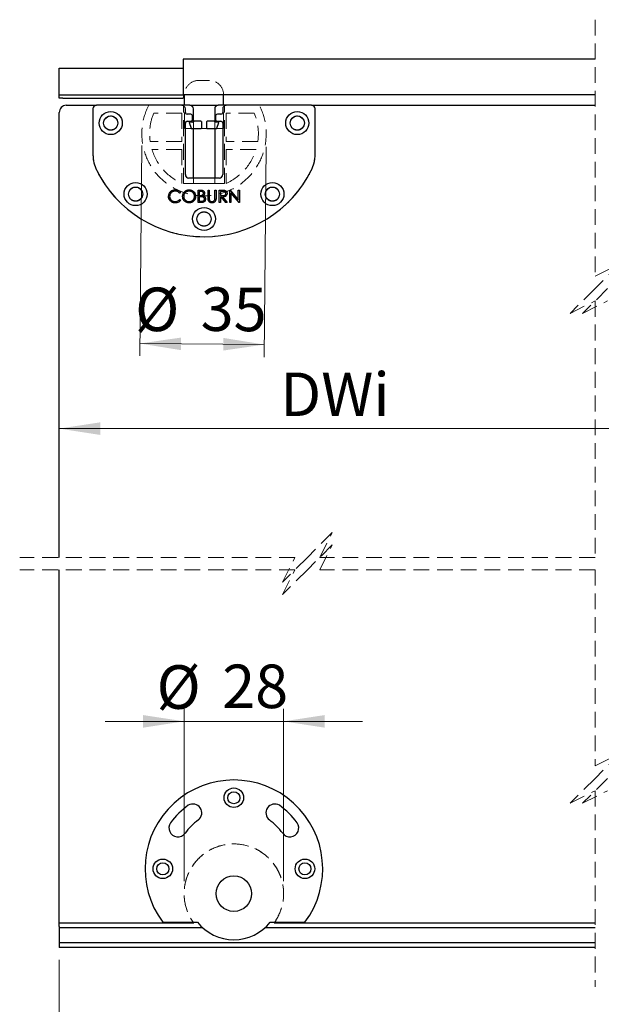
# Model space of a CAD drawing. Units: millimetres. Extents: x 19 to 4135, y -21148 to 5919.
# Drawn here: x 1895 to 2830, y 1219 to 2803 of the extents above; entities that cross this region are included whole.
import ezdxf

# ---------------------------------------------------------------- set-up
doc = ezdxf.new("R2010")
doc.units = ezdxf.units.MM
doc.header["$LTSCALE"] = 20
doc.linetypes.add('SLD-Dashed', pattern=[1.905, 1.27, -0.635])
doc.linetypes.add('SLD-Solid', pattern=[0])
doc.styles.add('SLDTEXTSTYLE0', font='TXT', dxfattribs={"width": 0.75})
doc.dimstyles.new('SLDDIMSTYLE5', dxfattribs={"dimtxt": 70, "dimasz": 66.04, "dimexe": 0, "dimexo": 0.0625, "dimgap": 17.5, "dimtad": 1, "dimlfac": 0.175, "dimrnd": 1e-09, "dimzin": 12, "dimdsep": 46, "dimtxsty": 'SLDTEXTSTYLE0', "dimsah": 1, "dimcen": 0.09, "dimadec": 0, "dimazin": 3, "dimtfac": 1, "dimtofl": 0, "dimtmove": 0, "dimatfit": 3, "dimfxl": 0, "dimfrac": 2, "dimtolj": 1, "dimtzin": 12, "dimarcsym": 0})
doc.dimstyles.new('SLDDIMSTYLE6', dxfattribs={"dimtxt": 70, "dimasz": 66.04, "dimexe": 0, "dimexo": 0.0625, "dimgap": 17.5, "dimtad": 1, "dimlfac": 0.175, "dimrnd": 1e-09, "dimzin": 12, "dimdsep": 46, "dimtxsty": 'SLDTEXTSTYLE0', "dimsah": 1, "dimcen": 0.09, "dimadec": 0, "dimazin": 3, "dimtfac": 1, "dimtmove": 0, "dimatfit": 0, "dimfxl": 0, "dimfrac": 2, "dimtolj": 1, "dimtzin": 12, "dimarcsym": 0})

# ---------------------------------------------------------------- blocks, each defined once
blk = doc.blocks.new('_D_14')
at = {"color": 7, "linetype": 'SLD-Solid', "lineweight": 18}
blk.add_line((1958.1, 2145.2), (3535.7, 2145.2), dxfattribs=at)
for points in [[(1958.1, 2145.2), (2024.1, 2135), (2024.1, 2155.3)], [(3535.7, 2145.2), (3469.6, 2155.3), (3469.6, 2135)]]:
    blk.add_solid(points, dxfattribs=at)
at = {"color": 7, "linetype": 'SLD-Solid', "lineweight": 18, "insert": (2313.7, 2235.4), "char_height": 70, "attachment_point": 1, "style": 'SLDTEXTSTYLE0'}
blk.add_mtext('DWi', dxfattribs=at)
blk = doc.blocks.new('_D_15')
at = {"color": 7, "linetype": 'SLD-Solid', "lineweight": 18}
for p, q in [((1958.1, 1290.3), (1958.1, 1087.5)), ((4134.7, 1290.3), (4134.7, 1087.5)), ((4134.7, 1107.5), (1958.1, 1107.5))]:
    blk.add_line(p, q, dxfattribs=at)
for points in [[(1958.1, 1107.5), (2024.1, 1097.4), (2024.1, 1117.7)], [(4134.7, 1107.5), (4068.6, 1117.7), (4068.6, 1097.4)]]:
    blk.add_solid(points, dxfattribs=at)
at = {"color": 7, "linetype": 'SLD-Solid', "lineweight": 18, "insert": (2889, 1197.8), "char_height": 70, "attachment_point": 1, "style": 'SLDTEXTSTYLE0'}
blk.add_mtext('OW', dxfattribs=at)
blk = doc.blocks.new('_D_16')
at = {"color": 7, "linetype": 'SLD-Solid', "lineweight": 18}
for p, q in [((2090.8, 2600.5), (2087.8, 2262.1)), ((2290.8, 2598.8), (2287.8, 2260.4)), ((2088, 2282.1), (2288, 2280.4))]:
    blk.add_line(p, q, dxfattribs=at)
for points in [[(2088, 2282.1), (2154, 2271.4), (2154.1, 2291.7)], [(2288, 2280.4), (2222.1, 2291.1), (2221.9, 2270.8)]]:
    blk.add_solid(points, dxfattribs=at)
at = {"color": 7, "linetype": 'SLD-Solid', "lineweight": 18, "char_height": 70, "attachment_point": 1, "rotation": 359.5042, "style": 'SLDTEXTSTYLE0'}
for s, insert in [('%%c', (2080.4, 2372.4)), ('35', (2186, 2372.6))]:
    blk.add_mtext(s, dxfattribs=dict(at, insert=insert))
blk = doc.blocks.new('_D_17')
at = {"color": 7, "linetype": 'SLD-Solid', "lineweight": 18}
for p, q in [((2158.9, 1417), (2158.9, 1694.2)), ((2318.9, 1417), (2318.9, 1694.2)), ((2158.9, 1674.2), (2031.9, 1674.2)), ((2158.9, 1674.2), (2318.9, 1674.2)), ((2318.9, 1674.2), (2445.9, 1674.2))]:
    blk.add_line(p, q, dxfattribs=at)
for points in [[(2158.9, 1674.2), (2092.9, 1684.3), (2092.9, 1664)], [(2318.9, 1674.2), (2385, 1664), (2385, 1684.3)]]:
    blk.add_solid(points, dxfattribs=at)
at = {"color": 7, "linetype": 'SLD-Solid', "lineweight": 18, "char_height": 70, "attachment_point": 1, "style": 'SLDTEXTSTYLE0'}
for s, insert in [('%%c', (2114.6, 1764.4)), ('28', (2220.2, 1765.5))]:
    blk.add_mtext(s, dxfattribs=dict(at, insert=insert))

msp = doc.modelspace()

# ---------------------------------------------------------------- linework, layer by layer
at = {"color": 7, "linetype": 'SLD-Dashed', "lineweight": 18}
for p, q in [((2819.749, 2803.125), (2819.749, 2390.603)), ((2199.503, 2705.339), (2182.36, 2705.339)), ((2159.503, 2628.196), (2159.503, 2682.482)), ((2222.36, 2628.196), (2222.36, 2682.482)), ((2101.993, 2665.339), (2018.075, 2665.339)), ((2279.872, 2665.339), (2101.993, 2665.339)), ((2158.074, 2665.339), (2168.074, 2665.339)), ((2158.074, 2539.625), (2158.074, 2665.339)), ((2223.789, 2665.339), (2158.074, 2665.339)), ((2159.503, 2628.196), (2159.503, 2665.339)), ((2213.789, 2665.339), (2223.789, 2665.339)), ((2222.36, 2628.196), (2222.36, 2665.339)), ((2223.789, 2539.625), (2223.789, 2665.339)), ((2363.79, 2665.339), (2279.872, 2665.339)), ((2012.361, 2659.625), (2012.361, 2586.148)), ((2155.218, 2652.768), (2110.029, 2652.768)), ((2155.218, 2652.768), (2155.218, 2607.053)), ((2160.932, 2653.911), (2160.932, 2659.625)), ((2169.504, 2651.054), (2163.789, 2651.054)), ((2172.361, 2642.482), (2172.361, 2648.196)), ((2173.789, 2639.625), (2173.789, 2659.625)), ((2208.075, 2639.625), (2208.075, 2659.625)), ((2209.504, 2648.196), (2209.504, 2642.482)), ((2218.075, 2651.054), (2212.361, 2651.054)), ((2220.932, 2659.625), (2220.932, 2653.911)), ((2271.835, 2652.768), (2226.647, 2652.768)), ((2226.647, 2652.768), (2226.647, 2607.053)), ((2369.504, 2586.148), (2369.504, 2659.625)), ((2160.932, 2553.911), (2160.932, 2636.768)), ((2163.789, 2639.625), (2169.504, 2639.625)), ((2167.323, 2637.455), (2170.092, 2628.597)), ((2173.217, 2638.196), (2167.869, 2638.196)), ((2173.789, 2628.196), (2173.789, 2639.625)), ((2186.074, 2639.625), (2173.789, 2639.625)), ((2173.789, 2639.054), (2173.789, 2638.768)), ((2186.646, 2639.054), (2186.646, 2628.768)), ((2195.217, 2628.768), (2195.217, 2639.054)), ((2208.075, 2639.625), (2195.789, 2639.625)), ((2208.075, 2628.196), (2208.075, 2639.625)), ((2208.075, 2639.054), (2208.075, 2638.768)), ((2213.994, 2638.196), (2208.646, 2638.196)), ((2211.771, 2628.597), (2214.54, 2637.455)), ((2212.361, 2639.625), (2218.075, 2639.625)), ((2220.932, 2636.768), (2220.932, 2553.911)), ((2173.789, 2628.196), (2159.503, 2628.196)), ((2159.503, 2628.196), (2222.36, 2628.196)), ((2170.637, 2628.196), (2173.789, 2628.196)), ((2173.789, 2539.625), (2173.789, 2628.196)), ((2186.074, 2628.196), (2195.789, 2628.196)), ((2208.075, 2628.196), (2211.226, 2628.196)), ((2208.075, 2539.625), (2208.075, 2628.196)), ((2222.36, 2628.196), (2208.075, 2628.196)), ((2155.218, 2607.053), (2104.412, 2607.053)), ((2277.452, 2607.053), (2226.647, 2607.053)), ((2155.218, 2594.482), (2107.197, 2594.482)), ((2155.218, 2594.482), (2155.218, 2539.823)), ((2274.668, 2594.482), (2226.647, 2594.482)), ((2226.647, 2594.482), (2226.647, 2539.823)), ((2158.074, 2539.625), (2173.789, 2539.625)), ((2223.789, 2539.625), (2158.074, 2539.625)), ((2173.789, 2548.196), (2166.647, 2548.196)), ((2208.075, 2548.196), (2173.789, 2548.196)), ((2173.789, 2539.625), (2173.789, 2548.196)), ((2173.789, 2539.625), (2208.075, 2539.625)), ((2215.218, 2548.196), (2208.075, 2548.196)), ((2208.075, 2539.625), (2208.075, 2548.196)), ((2208.075, 2539.625), (2223.789, 2539.625)), ((2153.386, 2525.202), (2151.816, 2524)), ((2181.592, 2528.872), (2185.494, 2528.872)), ((2181.592, 2508.872), (2181.592, 2528.872)), ((2185.822, 2526.821), (2183.386, 2526.821)), ((2183.386, 2526.821), (2183.386, 2520.41)), ((2183.386, 2520.41), (2184.592, 2520.41)), ((2197.489, 2528.872), (2199.284, 2528.872)), ((2197.489, 2516.793), (2197.489, 2528.872)), ((2199.284, 2528.872), (2199.284, 2516.889)), ((2208.515, 2516.889), (2208.515, 2528.872)), ((2208.515, 2528.872), (2210.31, 2528.872)), ((2210.31, 2528.872), (2210.31, 2516.793)), ((2215.438, 2508.872), (2215.438, 2528.872)), ((2215.438, 2528.872), (2219.44, 2528.872)), ((2217.233, 2526.821), (2217.233, 2520.154)), ((2220.983, 2526.821), (2217.233, 2526.821)), ((2217.233, 2520.154), (2220.894, 2520.126)), ((2232.361, 2528.872), (2232.737, 2528.872)), ((2232.361, 2508.872), (2232.361, 2528.872)), ((2232.737, 2528.872), (2245.95, 2513.131)), ((2234.156, 2524.577), (2234.156, 2508.872)), ((2247.337, 2508.872), (2234.156, 2524.577)), ((2245.95, 2513.131), (2245.95, 2528.872)), ((2245.95, 2528.872), (2247.745, 2528.872)), ((2247.745, 2528.872), (2247.745, 2508.872)), ((2151.816, 2513.744), (2153.386, 2512.554)), ((2187, 2508.872), (2181.592, 2508.872)), ((2183.386, 2518.359), (2183.386, 2510.923)), ((2184.576, 2518.359), (2183.386, 2518.359)), ((2183.386, 2510.923), (2185.943, 2510.923)), ((2217.233, 2508.872), (2215.438, 2508.872)), ((2218.691, 2518.103), (2217.233, 2518.103)), ((2217.233, 2518.103), (2217.233, 2508.872)), ((2226.039, 2508.872), (2218.691, 2518.103)), ((2220.91, 2518.103), (2228.258, 2508.872)), ((2228.258, 2508.872), (2226.039, 2508.872)), ((2234.156, 2508.872), (2232.361, 2508.872)), ((2247.745, 2508.872), (2247.337, 2508.872)), ((2819.749, 2390.603), (2859.749, 2410.603)), ((2859.749, 2410.603), (2819.749, 2370.603)), ((2819.749, 2370.603), (2779.749, 2330.603)), ((2839.749, 2370.603), (2799.749, 2330.603)), ((2779.749, 2330.603), (2819.749, 2350.603)), ((2799.749, 2330.603), (2839.749, 2350.603)), ((2819.749, 2350.603), (2819.749, 1938.08)), ((2397.162, 1978.08), (2357.162, 1938.08)), ((2377.162, 1938.08), (2397.162, 1978.08)), ((2397.162, 1958.08), (2357.162, 1918.08)), ((2377.162, 1918.08), (2397.162, 1958.08)), ((2337.162, 1938.08), (1894.575, 1938.08)), ((2357.162, 1938.08), (2317.162, 1898.08)), ((2317.162, 1898.08), (2337.162, 1938.08)), ((2819.749, 1938.08), (2377.162, 1938.08)), ((2337.162, 1918.08), (1894.575, 1918.08)), ((2357.162, 1918.08), (2317.162, 1878.08)), ((2317.162, 1878.08), (2337.162, 1918.08)), ((2819.749, 1918.08), (2377.162, 1918.08)), ((2819.749, 1918.08), (2819.749, 1602.444)), ((2819.749, 1602.444), (2859.749, 1622.444)), ((2859.749, 1622.444), (2819.749, 1582.444)), ((2819.749, 1582.444), (2779.749, 1542.444)), ((2839.749, 1582.444), (2799.749, 1542.444)), ((2779.749, 1542.444), (2819.749, 1562.444)), ((2799.749, 1542.444), (2839.749, 1562.444)), ((2819.749, 1562.444), (2819.749, 1246.808))]:
    msp.add_line(p, q, dxfattribs=at)
at = {"color": 7, "linetype": 'SLD-Solid', "lineweight": 25}
for p, q in [((1958.075, 2725.339), (1963.79, 2725.339)), ((1958.075, 2682.482), (1958.075, 2725.339)), ((1963.79, 2725.339), (2156.647, 2725.339)), ((2156.647, 2725.339), (2157.325, 2725.339)), ((2157.325, 2739.625), (2157.325, 2682.482)), ((2819.749, 2739.625), (2157.325, 2739.625)), ((1958.075, 2676.768), (1958.075, 2682.482)), ((1958.075, 2682.482), (1963.79, 2682.482)), ((1963.79, 2682.482), (2156.647, 2682.482)), ((2156.647, 2682.482), (2158.075, 2682.482)), ((2819.749, 2682.482), (2158.075, 2682.482)), ((2158.075, 2682.482), (2158.075, 2676.768)), ((2159.503, 2665.339), (2159.503, 2682.482)), ((2222.36, 2665.339), (2222.36, 2682.482)), ((1963.79, 2676.768), (1958.075, 2676.768)), ((1963.79, 2676.768), (2156.647, 2676.768)), ((1969.504, 2665.339), (2018.075, 2665.339)), ((2155.218, 2665.339), (2018.075, 2665.339)), ((2168.074, 2665.339), (2155.218, 2665.339)), ((2158.075, 2676.768), (2156.647, 2676.768)), ((2168.074, 2665.339), (2213.789, 2665.339)), ((2226.647, 2665.339), (2213.789, 2665.339)), ((2363.79, 2665.339), (2226.647, 2665.339)), ((2363.79, 2665.339), (2819.749, 2665.339)), ((1958.075, 1938.08), (1958.075, 2653.911)), ((2012.361, 2659.625), (2012.361, 2586.148)), ((2160.932, 2653.911), (2160.932, 2659.625)), ((2169.504, 2651.054), (2163.789, 2651.054)), ((2172.361, 2642.482), (2172.361, 2648.196)), ((2173.789, 2639.625), (2173.789, 2659.625)), ((2208.075, 2659.625), (2208.075, 2639.625)), ((2209.504, 2648.196), (2209.504, 2642.482)), ((2218.075, 2651.054), (2212.361, 2651.054)), ((2220.932, 2659.625), (2220.932, 2653.911)), ((2369.504, 2586.148), (2369.504, 2659.625)), ((2160.932, 2553.911), (2160.932, 2636.768)), ((2163.789, 2639.625), (2169.504, 2639.625)), ((2167.323, 2637.455), (2170.092, 2628.597)), ((2173.217, 2638.196), (2167.869, 2638.196)), ((2173.789, 2639.625), (2174.36, 2639.625)), ((2173.789, 2639.054), (2173.789, 2638.768)), ((2186.074, 2639.625), (2174.36, 2639.625)), ((2186.646, 2639.054), (2186.646, 2628.768)), ((2195.217, 2628.768), (2195.217, 2639.054)), ((2207.503, 2639.625), (2195.789, 2639.625)), ((2207.503, 2639.625), (2208.075, 2639.625)), ((2208.075, 2638.768), (2208.075, 2639.054)), ((2213.994, 2638.196), (2208.646, 2638.196)), ((2211.771, 2628.597), (2214.54, 2637.455)), ((2212.361, 2639.625), (2218.075, 2639.625)), ((2220.932, 2636.768), (2220.932, 2553.911)), ((2170.637, 2628.196), (2186.074, 2628.196)), ((2173.789, 2548.196), (2173.789, 2628.196)), ((2195.789, 2628.196), (2211.226, 2628.196)), ((2208.075, 2628.196), (2208.075, 2548.196)), ((2215.218, 2548.196), (2166.647, 2548.196)), ((2153.386, 2525.202), (2151.816, 2524)), ((2181.592, 2528.872), (2185.494, 2528.872)), ((2181.592, 2508.872), (2181.592, 2528.872)), ((2185.822, 2526.821), (2183.386, 2526.821)), ((2183.386, 2526.821), (2183.386, 2520.41)), ((2183.386, 2520.41), (2184.592, 2520.41)), ((2197.489, 2528.872), (2199.284, 2528.872)), ((2197.489, 2516.793), (2197.489, 2528.872)), ((2199.284, 2528.872), (2199.284, 2516.889)), ((2208.515, 2516.889), (2208.515, 2528.872)), ((2208.515, 2528.872), (2210.31, 2528.872)), ((2210.31, 2528.872), (2210.31, 2516.793)), ((2215.438, 2528.872), (2219.44, 2528.872)), ((2215.438, 2508.872), (2215.438, 2528.872)), ((2220.983, 2526.821), (2217.233, 2526.821)), ((2217.233, 2526.821), (2217.233, 2520.154)), ((2217.233, 2520.154), (2220.894, 2520.126)), ((2232.361, 2528.872), (2232.737, 2528.872)), ((2232.361, 2508.872), (2232.361, 2528.872)), ((2232.737, 2528.872), (2245.95, 2513.131)), ((2234.156, 2524.577), (2234.156, 2508.872)), ((2247.337, 2508.872), (2234.156, 2524.577)), ((2245.95, 2513.131), (2245.95, 2528.872)), ((2245.95, 2528.872), (2247.745, 2528.872)), ((2247.745, 2528.872), (2247.745, 2508.872)), ((2151.816, 2513.744), (2153.386, 2512.554)), ((2187, 2508.872), (2181.592, 2508.872)), ((2183.386, 2518.359), (2183.386, 2510.923)), ((2184.576, 2518.359), (2183.386, 2518.359)), ((2183.386, 2510.923), (2185.943, 2510.923)), ((2217.233, 2508.872), (2215.438, 2508.872)), ((2218.691, 2518.103), (2217.233, 2518.103)), ((2217.233, 2518.103), (2217.233, 2508.872)), ((2226.039, 2508.872), (2218.691, 2518.103)), ((2220.91, 2518.103), (2228.258, 2508.872)), ((2228.258, 2508.872), (2226.039, 2508.872)), ((2234.156, 2508.872), (2232.361, 2508.872)), ((2247.745, 2508.872), (2247.337, 2508.872)), ((1958.075, 1349.736), (1958.075, 1918.08)), ((1969.504, 1349.736), (1958.075, 1349.736)), ((1958.075, 1344.022), (1958.075, 1349.736)), ((2174.376, 1349.736), (1969.504, 1349.736)), ((2124.641, 1351.279), (2180.373, 1351.279)), ((2173.275, 1351.279), (2174.376, 1349.736)), ((2297.481, 1351.279), (2353.213, 1351.279)), ((2303.477, 1349.736), (2304.579, 1351.279)), ((2819.749, 1349.736), (2303.477, 1349.736)), ((1958.075, 1344.022), (1958.262, 1341.965)), ((2189.025, 1341.965), (1958.075, 1341.965)), ((1958.075, 1341.965), (1958.075, 1332.602)), ((1958.075, 1332.602), (1958.075, 1318.993)), ((2819.749, 1341.965), (2288.829, 1341.965)), ((1958.075, 1318.993), (1958.075, 1317.565)), ((2819.749, 1317.565), (1958.075, 1317.565)), ((1958.075, 1317.565), (1958.075, 1316.822)), ((1958.075, 1316.822), (1958.075, 1311.051)), ((1958.075, 1311.051), (1958.075, 1310.308)), ((2819.749, 1310.308), (1958.075, 1310.308))]:
    msp.add_line(p, q, dxfattribs=at)
for centre, radius in [((2040.932, 2636.768), 18.571), ((2040.932, 2636.768), 11.428), ((2340.932, 2636.768), 18.571), ((2340.932, 2636.768), 11.428), ((2080.932, 2522.482), 18.571), ((2300.932, 2522.482), 18.571), ((2080.932, 2522.482), 11.429), ((2300.932, 2522.482), 11.429), ((2190.932, 2482.482), 18.571), ((2190.932, 2482.482), 11.429), ((2238.927, 1551.279), 15.714), ((2238.927, 1551.279), 9.714), ((2124.641, 1436.993), 15.714), ((2124.641, 1436.993), 9.714), ((2353.213, 1436.993), 15.714), ((2353.213, 1436.993), 9.714), ((2238.927, 1396.993), 28.571)]:
    msp.add_circle(centre, radius, dxfattribs=at)
at = {"color": 7, "linetype": 'SLD-Dashed', "lineweight": 18}
for centre, radius in [((2040.932, 2636.768), 11.428), ((2340.932, 2636.768), 11.428), ((2080.932, 2522.482), 11.429), ((2300.932, 2522.482), 11.429), ((2190.932, 2482.482), 11.429)]:
    msp.add_circle(centre, radius, dxfattribs=at)
for centre, radius, start, end in [((2182.36, 2682.482), 22.857, 89.99921, 180.00079), ((2199.503, 2682.482), 22.857, 359.99921, 90.00079), ((2018.075, 2659.625), 5.714, 90.001521, 179.998479), ((2190.932, 2619.625), 100, 152.797105, 27.202895), ((2155.218, 2659.625), 5.714, 0.001521, 90.001894), ((2168.074, 2659.625), 5.714, 0.001521, 89.998479), ((2213.789, 2659.625), 5.714, 90.001521, 179.998479), ((2226.647, 2659.625), 5.714, 89.998106, 179.998479), ((2363.789, 2659.625), 5.714, 0.001521, 89.998479), ((2190.936, 2619.624), 87.432, 157.723302, 188.266519), ((2163.79, 2653.911), 2.857, 180.004937, 269.995063), ((2169.504, 2648.196), 2.857, 359.998106, 90.001894), ((2212.361, 2648.196), 2.857, 89.998106, 180.001894), ((2218.075, 2653.911), 2.857, 270.004937, 359.995063), ((2190.929, 2619.624), 87.432, 351.733481, 22.276698), ((2163.79, 2636.768), 2.857, 90.004937, 179.995063), ((2167.869, 2637.625), 0.572, 89.999399, 197.328872), ((2169.504, 2642.482), 2.857, 269.998106, 0.001894), ((2173.218, 2638.767), 0.571, 269.978796, 0.055359), ((2174.36, 2639.053), 0.572, 90.002932, 179.962913), ((2186.075, 2639.054), 0.571, 359.978796, 90.055359), ((2195.788, 2639.054), 0.571, 89.944641, 180.021204), ((2207.503, 2639.053), 0.572, 0.037087, 89.997068), ((2208.646, 2638.767), 0.571, 179.944641, 270.021204), ((2212.361, 2642.482), 2.857, 179.998106, 270.001894), ((2213.994, 2637.625), 0.572, 342.671128, 90.000601), ((2218.075, 2636.768), 2.857, 0.004937, 89.995063), ((2170.637, 2628.767), 0.571, 197.335228, 270.020685), ((2186.075, 2628.767), 0.571, 269.944657, 0.055343), ((2195.788, 2628.767), 0.571, 179.944657, 270.055343), ((2211.226, 2628.767), 0.571, 269.979315, 342.664772), ((2069.5, 2586.147), 57.139, 179.99927, 206.533751), ((2190.934, 2619.626), 87.431, 196.713884, 245.888789), ((2190.93, 2619.626), 87.431, 294.111211, 343.286116), ((2312.365, 2586.147), 57.139, 333.466249, 0.00073), ((2190.932, 2646.776), 192.865, 206.532415, 333.467585), ((2166.647, 2553.911), 5.714, 180.001521, 269.998479), ((2215.218, 2553.911), 5.714, 270.001521, 359.998479), ((2238.927, 1396.993), 80, 323.792203, 216.207797), ((2238.927, 1396.993), 80, 325.150022, 214.849978)]:
    msp.add_arc(centre, radius, start, end, dxfattribs=at)
at = {"color": 7, "linetype": 'SLD-Solid', "lineweight": 25}
for centre, radius, start, end in [((1969.504, 2653.911), 11.429, 89.999814, 180.000186), ((2018.075, 2659.625), 5.714, 90.001521, 179.998479), ((2155.218, 2659.625), 5.714, 0.001521, 90.001894), ((2168.074, 2659.625), 5.714, 0.001521, 89.998479), ((2213.789, 2659.625), 5.714, 90.001521, 179.998479), ((2226.647, 2659.625), 5.714, 89.998106, 179.998479), ((2363.789, 2659.625), 5.714, 0.001521, 89.998479), ((2163.79, 2653.911), 2.857, 180.004937, 269.995063), ((2169.504, 2648.196), 2.857, 359.998106, 90.001894), ((2212.361, 2648.196), 2.857, 89.998106, 180.001894), ((2218.075, 2653.911), 2.857, 270.004937, 359.995063), ((2163.79, 2636.768), 2.857, 90.004937, 179.995063), ((2167.869, 2637.625), 0.572, 89.999399, 197.328872), ((2169.504, 2642.482), 2.857, 269.998106, 0.001894), ((2173.218, 2638.767), 0.571, 269.978796, 0.055359), ((2174.36, 2639.053), 0.572, 90.002932, 179.962913), ((2186.075, 2639.054), 0.571, 359.978796, 90.055359), ((2195.788, 2639.054), 0.571, 89.944641, 180.021204), ((2207.503, 2639.053), 0.572, 0.037087, 89.997068), ((2208.646, 2638.767), 0.571, 179.944641, 270.021204), ((2212.361, 2642.482), 2.857, 179.998106, 270.001894), ((2213.994, 2637.625), 0.572, 342.671128, 90.000601), ((2218.075, 2636.768), 2.857, 0.004937, 89.995063), ((2170.637, 2628.767), 0.571, 197.335228, 270.020685), ((2186.075, 2628.767), 0.571, 269.944657, 0.055343), ((2195.788, 2628.767), 0.571, 179.944657, 270.055343), ((2211.226, 2628.767), 0.571, 269.979315, 342.664772), ((2069.5, 2586.147), 57.139, 179.99927, 206.533751), ((2312.365, 2586.147), 57.139, 333.466249, 0.00073), ((2190.932, 2646.776), 192.865, 206.532415, 333.467585), ((2166.647, 2553.911), 5.714, 180.001521, 269.998479), ((2215.218, 2553.911), 5.714, 270.001521, 359.998479), ((2238.927, 1436.993), 142.857, 323.13011, 216.86989), ((2238.924, 1436.997), 125.71, 125.619626, 143.948938), ((2173.022, 1526.874), 14.32, 308.137478, 120.703591), ((2304.832, 1526.874), 14.32, 59.296409, 231.862522), ((2238.93, 1436.997), 125.71, 36.051062, 54.380374), ((2148.838, 1502.57), 14.286, 143.947016, 323.949225), ((2238.943, 1436.977), 97.166, 125.974633, 143.946263), ((2238.918, 1436.985), 97.155, 36.052309, 54.025887), ((2329.015, 1502.57), 14.286, 216.050523, 36.052431), ((2238.927, 1396.994), 74.286, 217.980236, 322.019764)]:
    msp.add_arc(centre, radius, start, end, dxfattribs=at)
for points, knots in [([(2133.899, 2518.988), (2134.082, 2520.556), (2134.447, 2523.691), (2137.406, 2527.125), (2140.967, 2529.111), (2143.429, 2529.294), (2144.661, 2529.385)], [0, 0, 0, 0, 0.27952654, 0.5590794, 0.77936275, 1, 1, 1, 1]), ([(2136.435, 2511.857), (2135.608, 2513.068), (2134.128, 2515.235), (2133.969, 2517.84), (2133.899, 2518.988)], [0, 0, 0, 0, 0.55906318, 1, 1, 1, 1]), ([(2144.548, 2527.333), (2143.271, 2527.187), (2140.717, 2526.895), (2137.739, 2524.725), (2135.967, 2521.87), (2135.785, 2519.858), (2135.694, 2518.852)], [0, 0, 0, 0, 0.27985102, 0.5595107, 0.77968007, 1, 1, 1, 1]), ([(2151.816, 2524), (2150.658, 2525.078), (2148.584, 2527.007), (2145.785, 2527.233), (2144.548, 2527.333)], [0, 0, 0, 0, 0.55842846, 1, 1, 1, 1]), ([(2144.661, 2529.385), (2146.581, 2529.172), (2150.013, 2528.792), (2152.355, 2526.3), (2153.386, 2525.202)], [0, 0, 0, 0, 0.55951788, 1, 1, 1, 1]), ([(2156.463, 2518.784), (2156.648, 2520.327), (2157.018, 2523.413), (2159.755, 2526.928), (2163.21, 2529.022), (2165.635, 2529.264), (2166.848, 2529.385)], [0, 0, 0, 0, 0.2797452, 0.55931996, 0.77967972, 1, 1, 1, 1]), ([(2166.936, 2527.333), (2165.674, 2527.169), (2163.148, 2526.841), (2160.259, 2524.614), (2158.53, 2521.78), (2158.349, 2519.788), (2158.258, 2518.792)], [0, 0, 0, 0, 0.27963189, 0.55935498, 0.77963595, 1, 1, 1, 1]), ([(2166.848, 2529.385), (2168.415, 2529.22), (2171.549, 2528.892), (2175.053, 2526.053), (2177.181, 2522.569), (2177.386, 2520.11), (2177.489, 2518.88)], [0, 0, 0, 0, 0.27977623, 0.55936987, 0.77957429, 1, 1, 1, 1]), ([(2175.694, 2518.884), (2175.541, 2520.154), (2175.233, 2522.693), (2172.8, 2525.447), (2169.918, 2527.04), (2167.93, 2527.236), (2166.936, 2527.333)], [0, 0, 0, 0, 0.27946105, 0.55888118, 0.77950194, 1, 1, 1, 1]), ([(2166.936, 2510.41), (2168.206, 2510.555), (2170.746, 2510.845), (2173.688, 2513.035), (2175.418, 2515.886), (2175.602, 2517.885), (2175.694, 2518.884)], [0, 0, 0, 0, 0.27983568, 0.55938546, 0.77964637, 1, 1, 1, 1]), ([(2184.592, 2520.41), (2185.848, 2520.414), (2187.42, 2520.418), (2188.969, 2521.431), (2189.57, 2522.127), (2189.98, 2522.964), (2190.029, 2523.575), (2190.053, 2523.88)], [0, 0, 0, 0, 0.498615309, 0.62402305, 0.74938482, 0.874716139, 1, 1, 1, 1]), ([(2185.494, 2528.872), (2186.351, 2528.854), (2188.055, 2528.817), (2190.31, 2527.798), (2191.623, 2525.929), (2191.773, 2524.587), (2191.848, 2523.916)], [0, 0, 0, 0, 0.28130918, 0.55989908, 0.77993857, 1, 1, 1, 1]), ([(2190.053, 2523.88), (2189.995, 2524.372), (2189.907, 2525.113), (2189.275, 2525.876), (2188.08, 2526.73), (2186.825, 2526.781), (2185.822, 2526.821)], [0, 0, 0, 0, 0.24926429, 0.37489572, 0.50062306, 1, 1, 1, 1]), ([(2191.848, 2523.916), (2191.814, 2523.444), (2191.746, 2522.5), (2191.086, 2520.897), (2190.123, 2520.129), (2189.536, 2519.661)], [0, 0, 0, 0, 0.28087667, 0.56156661, 1, 1, 1, 1]), ([(2189.536, 2519.661), (2190.136, 2519.418), (2191.332, 2518.933), (2192.592, 2517.593), (2193.276, 2516.065), (2193.35, 2515.054), (2193.387, 2514.549)], [0, 0, 0, 0, 0.28042176, 0.55963901, 0.77974407, 1, 1, 1, 1]), ([(2219.44, 2528.872), (2220.29, 2528.875), (2221.807, 2528.88), (2223.31, 2528.685), (2223.971, 2528.599)], [0, 0, 0, 0, 0.56025675, 1, 1, 1, 1]), ([(2220.894, 2520.126), (2222.123, 2520.13), (2223.66, 2520.134), (2225.177, 2521.111), (2225.971, 2522.03), (2226.113, 2522.93), (2226.207, 2523.528)], [0, 0, 0, 0, 0.49983741, 0.62547035, 0.75121525, 1, 1, 1, 1]), ([(2228.002, 2523.523), (2227.949, 2522.891), (2227.845, 2521.627), (2226.856, 2519.947), (2224.602, 2518.266), (2222.432, 2518.17), (2220.91, 2518.103)], [0, 0, 0, 0, 0.18713932, 0.37396793, 0.56089863, 1, 1, 1, 1]), ([(2226.207, 2523.528), (2226.185, 2523.821), (2226.142, 2524.406), (2225.744, 2525.205), (2225.182, 2525.882), (2223.698, 2526.86), (2222.189, 2526.838), (2220.983, 2526.821)], [0, 0, 0, 0, 0.12531373, 0.25062024, 0.37593427, 0.5012983, 1, 1, 1, 1]), ([(2223.971, 2528.599), (2224.599, 2528.391), (2225.854, 2527.975), (2227.174, 2526.628), (2227.902, 2525.076), (2227.969, 2524.041), (2228.002, 2523.523)], [0, 0, 0, 0, 0.27977543, 0.55952095, 0.77962507, 1, 1, 1, 1]), ([(2135.694, 2518.852), (2135.847, 2517.558), (2136.151, 2514.971), (2138.658, 2512.182), (2141.629, 2510.623), (2143.658, 2510.482), (2144.673, 2510.41)], [0, 0, 0, 0, 0.27942472, 0.55891884, 0.77927105, 1, 1, 1, 1]), ([(2144.685, 2508.359), (2142.916, 2508.509), (2139.755, 2508.776), (2137.45, 2510.915), (2136.435, 2511.857)], [0, 0, 0, 0, 0.55980218, 1, 1, 1, 1]), ([(2144.673, 2510.41), (2146.219, 2510.599), (2148.987, 2510.937), (2150.95, 2512.885), (2151.816, 2513.744)], [0, 0, 0, 0, 0.55877509, 1, 1, 1, 1]), ([(2153.386, 2512.554), (2152.77, 2511.848), (2151.537, 2510.435), (2148.571, 2508.736), (2146.158, 2508.502), (2144.685, 2508.359)], [0, 0, 0, 0, 0.28041036, 0.5607846, 1, 1, 1, 1]), ([(2167.008, 2508.359), (2165.459, 2508.531), (2162.359, 2508.874), (2158.911, 2511.701), (2156.786, 2515.134), (2156.571, 2517.567), (2156.463, 2518.784)], [0, 0, 0, 0, 0.27967595, 0.55935934, 0.77964604, 1, 1, 1, 1]), ([(2158.258, 2518.792), (2158.411, 2517.531), (2158.717, 2515.01), (2161.135, 2512.292), (2163.968, 2510.654), (2165.947, 2510.492), (2166.936, 2510.41)], [0, 0, 0, 0, 0.2794226, 0.55908752, 0.77947964, 1, 1, 1, 1]), ([(2177.489, 2518.88), (2177.313, 2517.328), (2176.961, 2514.224), (2174.113, 2510.783), (2170.665, 2508.671), (2168.227, 2508.463), (2167.008, 2508.359)], [0, 0, 0, 0, 0.27962436, 0.55933796, 0.77960002, 1, 1, 1, 1]), ([(2188.319, 2518.123), (2187.623, 2518.209), (2186.38, 2518.363), (2185.128, 2518.36), (2184.576, 2518.359)], [0, 0, 0, 0, 0.55974909, 1, 1, 1, 1]), ([(2185.943, 2510.923), (2187.249, 2510.925), (2189.209, 2510.927), (2190.934, 2512.462), (2191.51, 2513.6), (2191.564, 2514.233), (2191.592, 2514.549)], [0, 0, 0, 0, 0.49937966, 0.74872236, 0.8743983, 1, 1, 1, 1]), ([(2193.387, 2514.549), (2193.268, 2513.653), (2193.03, 2511.859), (2191.231, 2509.957), (2189.113, 2508.992), (2187.705, 2508.912), (2187, 2508.872)], [0, 0, 0, 0, 0.27914644, 0.5586731, 0.77906295, 1, 1, 1, 1]), ([(2191.592, 2514.549), (2191.532, 2515.039), (2191.411, 2516.021), (2190.255, 2517.448), (2189.052, 2517.867), (2188.319, 2518.123)], [0, 0, 0, 0, 0.27995106, 0.56044328, 1, 1, 1, 1]), ([(2197.846, 2512.578), (2197.718, 2513.359), (2197.489, 2514.755), (2197.489, 2516.17), (2197.489, 2516.793)], [0, 0, 0, 0, 0.559465552, 1, 1, 1, 1]), ([(2204.096, 2508.359), (2203.336, 2508.411), (2201.818, 2508.514), (2199.905, 2509.508), (2198.502, 2510.907), (2198.065, 2512.021), (2197.846, 2512.578)], [0, 0, 0, 0, 0.28024649, 0.5599069, 0.77994593, 1, 1, 1, 1]), ([(2199.284, 2516.889), (2199.282, 2516.392), (2199.279, 2515.504), (2199.338, 2514.618), (2199.364, 2514.229)], [0, 0, 0, 0, 0.56010297, 1, 1, 1, 1]), ([(2199.364, 2514.229), (2199.491, 2513.617), (2199.745, 2512.396), (2201.459, 2510.824), (2203.034, 2510.567), (2203.996, 2510.41)], [0, 0, 0, 0, 0.28106324, 0.56079476, 1, 1, 1, 1]), ([(2203.996, 2510.41), (2204.547, 2510.47), (2205.649, 2510.588), (2206.983, 2511.435), (2207.893, 2512.547), (2208.171, 2513.371), (2208.31, 2513.784)], [0, 0, 0, 0, 0.27978837, 0.55938103, 0.77955621, 1, 1, 1, 1]), ([(2210.31, 2516.793), (2210.293, 2515.678), (2210.259, 2513.462), (2209.052, 2510.509), (2206.724, 2508.641), (2204.972, 2508.453), (2204.096, 2508.359)], [0, 0, 0, 0, 0.28165407, 0.56011578, 0.78007517, 1, 1, 1, 1]), ([(2208.31, 2513.784), (2208.386, 2514.361), (2208.522, 2515.392), (2208.517, 2516.431), (2208.515, 2516.889)], [0, 0, 0, 0, 0.55964504, 1, 1, 1, 1])]:
    msp.add_open_spline(points, degree=3, knots=knots, dxfattribs=at)
at = {"color": 7, "linetype": 'SLD-Dashed', "lineweight": 18}
for points, knots in [([(2133.899, 2518.988), (2134.082, 2520.556), (2134.447, 2523.691), (2137.406, 2527.125), (2140.967, 2529.111), (2143.429, 2529.294), (2144.661, 2529.385)], [0, 0, 0, 0, 0.27952654, 0.5590794, 0.77936275, 1, 1, 1, 1]), ([(2136.435, 2511.857), (2135.608, 2513.068), (2134.128, 2515.235), (2133.969, 2517.84), (2133.899, 2518.988)], [0, 0, 0, 0, 0.55906318, 1, 1, 1, 1]), ([(2144.548, 2527.333), (2143.271, 2527.187), (2140.717, 2526.895), (2137.739, 2524.725), (2135.967, 2521.87), (2135.785, 2519.858), (2135.694, 2518.852)], [0, 0, 0, 0, 0.27985102, 0.5595107, 0.77968007, 1, 1, 1, 1]), ([(2151.816, 2524), (2150.658, 2525.078), (2148.584, 2527.007), (2145.785, 2527.233), (2144.548, 2527.333)], [0, 0, 0, 0, 0.55842846, 1, 1, 1, 1]), ([(2144.661, 2529.385), (2146.581, 2529.172), (2150.013, 2528.792), (2152.355, 2526.3), (2153.386, 2525.202)], [0, 0, 0, 0, 0.55951788, 1, 1, 1, 1]), ([(2156.463, 2518.784), (2156.648, 2520.327), (2157.018, 2523.413), (2159.755, 2526.928), (2163.21, 2529.022), (2165.635, 2529.264), (2166.848, 2529.385)], [0, 0, 0, 0, 0.2797452, 0.55931996, 0.77967972, 1, 1, 1, 1]), ([(2166.936, 2527.333), (2165.674, 2527.169), (2163.148, 2526.841), (2160.259, 2524.614), (2158.53, 2521.78), (2158.349, 2519.788), (2158.258, 2518.792)], [0, 0, 0, 0, 0.27963189, 0.55935498, 0.77963595, 1, 1, 1, 1]), ([(2166.848, 2529.385), (2168.415, 2529.22), (2171.549, 2528.892), (2175.053, 2526.053), (2177.181, 2522.569), (2177.386, 2520.11), (2177.489, 2518.88)], [0, 0, 0, 0, 0.27977623, 0.55936987, 0.77957429, 1, 1, 1, 1]), ([(2175.694, 2518.884), (2175.541, 2520.154), (2175.233, 2522.693), (2172.8, 2525.447), (2169.918, 2527.04), (2167.93, 2527.236), (2166.936, 2527.333)], [0, 0, 0, 0, 0.27946105, 0.55888118, 0.77950194, 1, 1, 1, 1]), ([(2166.936, 2510.41), (2168.206, 2510.555), (2170.746, 2510.845), (2173.688, 2513.035), (2175.418, 2515.886), (2175.602, 2517.885), (2175.694, 2518.884)], [0, 0, 0, 0, 0.27983568, 0.55938546, 0.77964637, 1, 1, 1, 1]), ([(2184.592, 2520.41), (2185.848, 2520.414), (2187.42, 2520.418), (2188.969, 2521.431), (2189.57, 2522.127), (2189.98, 2522.964), (2190.029, 2523.575), (2190.053, 2523.88)], [0, 0, 0, 0, 0.498615309, 0.62402305, 0.74938482, 0.874716139, 1, 1, 1, 1]), ([(2185.494, 2528.872), (2186.351, 2528.854), (2188.055, 2528.817), (2190.31, 2527.798), (2191.623, 2525.929), (2191.773, 2524.587), (2191.848, 2523.916)], [0, 0, 0, 0, 0.28130918, 0.55989908, 0.77993857, 1, 1, 1, 1]), ([(2190.053, 2523.88), (2189.995, 2524.372), (2189.907, 2525.113), (2189.275, 2525.876), (2188.08, 2526.73), (2186.825, 2526.781), (2185.822, 2526.821)], [0, 0, 0, 0, 0.24926429, 0.37489572, 0.50062306, 1, 1, 1, 1]), ([(2191.848, 2523.916), (2191.814, 2523.444), (2191.746, 2522.5), (2191.086, 2520.897), (2190.123, 2520.129), (2189.536, 2519.661)], [0, 0, 0, 0, 0.28087667, 0.56156661, 1, 1, 1, 1]), ([(2189.536, 2519.661), (2190.136, 2519.418), (2191.332, 2518.933), (2192.592, 2517.593), (2193.276, 2516.065), (2193.35, 2515.054), (2193.387, 2514.549)], [0, 0, 0, 0, 0.28042176, 0.55963901, 0.77974407, 1, 1, 1, 1]), ([(2219.44, 2528.872), (2220.29, 2528.875), (2221.807, 2528.88), (2223.31, 2528.685), (2223.971, 2528.599)], [0, 0, 0, 0, 0.56025675, 1, 1, 1, 1]), ([(2220.894, 2520.126), (2222.123, 2520.13), (2223.66, 2520.134), (2225.177, 2521.111), (2225.971, 2522.03), (2226.113, 2522.93), (2226.207, 2523.528)], [0, 0, 0, 0, 0.49983741, 0.62547035, 0.75121525, 1, 1, 1, 1]), ([(2228.002, 2523.523), (2227.949, 2522.891), (2227.845, 2521.627), (2226.856, 2519.947), (2224.602, 2518.266), (2222.432, 2518.17), (2220.91, 2518.103)], [0, 0, 0, 0, 0.18713932, 0.37396793, 0.56089863, 1, 1, 1, 1]), ([(2226.207, 2523.528), (2226.185, 2523.821), (2226.142, 2524.406), (2225.744, 2525.205), (2225.182, 2525.882), (2223.698, 2526.86), (2222.189, 2526.838), (2220.983, 2526.821)], [0, 0, 0, 0, 0.12531373, 0.25062024, 0.37593427, 0.5012983, 1, 1, 1, 1]), ([(2223.971, 2528.599), (2224.599, 2528.391), (2225.854, 2527.975), (2227.174, 2526.628), (2227.902, 2525.076), (2227.969, 2524.041), (2228.002, 2523.523)], [0, 0, 0, 0, 0.27977543, 0.55952095, 0.77962507, 1, 1, 1, 1]), ([(2135.694, 2518.852), (2135.847, 2517.558), (2136.151, 2514.971), (2138.658, 2512.182), (2141.629, 2510.623), (2143.658, 2510.482), (2144.673, 2510.41)], [0, 0, 0, 0, 0.27942472, 0.55891884, 0.77927105, 1, 1, 1, 1]), ([(2144.685, 2508.359), (2142.916, 2508.509), (2139.755, 2508.776), (2137.45, 2510.915), (2136.435, 2511.857)], [0, 0, 0, 0, 0.55980218, 1, 1, 1, 1]), ([(2144.673, 2510.41), (2146.219, 2510.599), (2148.987, 2510.937), (2150.95, 2512.885), (2151.816, 2513.744)], [0, 0, 0, 0, 0.55877509, 1, 1, 1, 1]), ([(2153.386, 2512.554), (2152.77, 2511.848), (2151.537, 2510.435), (2148.571, 2508.736), (2146.158, 2508.502), (2144.685, 2508.359)], [0, 0, 0, 0, 0.28041036, 0.5607846, 1, 1, 1, 1]), ([(2167.008, 2508.359), (2165.459, 2508.531), (2162.359, 2508.874), (2158.911, 2511.701), (2156.786, 2515.134), (2156.571, 2517.567), (2156.463, 2518.784)], [0, 0, 0, 0, 0.27967595, 0.55935934, 0.77964604, 1, 1, 1, 1]), ([(2158.258, 2518.792), (2158.411, 2517.531), (2158.717, 2515.01), (2161.135, 2512.292), (2163.968, 2510.654), (2165.947, 2510.492), (2166.936, 2510.41)], [0, 0, 0, 0, 0.2794226, 0.55908752, 0.77947964, 1, 1, 1, 1]), ([(2177.489, 2518.88), (2177.313, 2517.328), (2176.961, 2514.224), (2174.113, 2510.783), (2170.665, 2508.671), (2168.227, 2508.463), (2167.008, 2508.359)], [0, 0, 0, 0, 0.27962436, 0.55933796, 0.77960002, 1, 1, 1, 1]), ([(2188.319, 2518.123), (2187.623, 2518.209), (2186.38, 2518.363), (2185.128, 2518.36), (2184.576, 2518.359)], [0, 0, 0, 0, 0.55974909, 1, 1, 1, 1]), ([(2185.943, 2510.923), (2187.249, 2510.925), (2189.209, 2510.927), (2190.934, 2512.462), (2191.51, 2513.6), (2191.564, 2514.233), (2191.592, 2514.549)], [0, 0, 0, 0, 0.49937966, 0.74872236, 0.8743983, 1, 1, 1, 1]), ([(2193.387, 2514.549), (2193.268, 2513.653), (2193.03, 2511.859), (2191.231, 2509.957), (2189.113, 2508.992), (2187.705, 2508.912), (2187, 2508.872)], [0, 0, 0, 0, 0.27914644, 0.5586731, 0.77906295, 1, 1, 1, 1]), ([(2191.592, 2514.549), (2191.532, 2515.039), (2191.411, 2516.021), (2190.255, 2517.448), (2189.052, 2517.867), (2188.319, 2518.123)], [0, 0, 0, 0, 0.27995106, 0.56044328, 1, 1, 1, 1]), ([(2197.846, 2512.578), (2197.718, 2513.359), (2197.489, 2514.755), (2197.489, 2516.17), (2197.489, 2516.793)], [0, 0, 0, 0, 0.559465552, 1, 1, 1, 1]), ([(2204.096, 2508.359), (2203.336, 2508.411), (2201.818, 2508.514), (2199.905, 2509.508), (2198.502, 2510.907), (2198.065, 2512.021), (2197.846, 2512.578)], [0, 0, 0, 0, 0.28024649, 0.5599069, 0.77994593, 1, 1, 1, 1]), ([(2199.284, 2516.889), (2199.282, 2516.392), (2199.279, 2515.504), (2199.338, 2514.618), (2199.364, 2514.229)], [0, 0, 0, 0, 0.56010297, 1, 1, 1, 1]), ([(2199.364, 2514.229), (2199.491, 2513.617), (2199.745, 2512.396), (2201.459, 2510.824), (2203.034, 2510.567), (2203.996, 2510.41)], [0, 0, 0, 0, 0.28106324, 0.56079476, 1, 1, 1, 1]), ([(2203.996, 2510.41), (2204.547, 2510.47), (2205.649, 2510.588), (2206.983, 2511.435), (2207.893, 2512.547), (2208.171, 2513.371), (2208.31, 2513.784)], [0, 0, 0, 0, 0.27978837, 0.55938103, 0.77955621, 1, 1, 1, 1]), ([(2210.31, 2516.793), (2210.293, 2515.678), (2210.259, 2513.462), (2209.052, 2510.509), (2206.724, 2508.641), (2204.972, 2508.453), (2204.096, 2508.359)], [0, 0, 0, 0, 0.28165407, 0.56011578, 0.78007517, 1, 1, 1, 1]), ([(2208.31, 2513.784), (2208.386, 2514.361), (2208.522, 2515.392), (2208.517, 2516.431), (2208.515, 2516.889)], [0, 0, 0, 0, 0.55964504, 1, 1, 1, 1])]:
    msp.add_open_spline(points, degree=3, knots=knots, dxfattribs=at)

# ---------------------------------------------------------------- dimensions: what is measured, and where the dimension line sits
at = {"color": 7, "linetype": 'SLD-Solid', "lineweight": 18}
for base, p1, p2, text, dimstyle, picture, middle in [((3535.679, 2145.187), (1958.075, 2653.911), (3535.679, 2653.911), 'DWi', 'SLDDIMSTYLE5', '_D_14', (2402.548, 2145.187)), ((2318.927, 1674.152), (2158.927, 1396.993), (2318.927, 1396.993), '%%c<>', 'SLDDIMSTYLE6', '_D_17', (2219.153, 1674.152)), ((1958.075, 1107.516), (4134.651, 1310.308), (1958.075, 1310.308), 'OW', 'SLDDIMSTYLE5', '_D_15', (2974.355, 1107.516))]:
    dim = msp.add_linear_dim(base=base, p1=p1, p2=p2, text=text, dimstyle=dimstyle, dxfattribs=at)
    dim.commit()
    dim.dimension.update_dxf_attribs({"geometry": picture, "text_midpoint": middle, "dimtype": 160})
dim = msp.add_linear_dim(base=(2288, 2280.37), p1=(2090.936, 2620.49), p2=(2290.929, 2618.76), angle=359.504178, text='%%c<>', dimstyle='SLDDIMSTYLE5', dxfattribs=at)
dim.commit()
dim.dimension.update_dxf_attribs({"geometry": '_D_16', "text_midpoint": (2184.148, 2281.268), "dimtype": 160})

doc.saveas('drawing.dxf')
